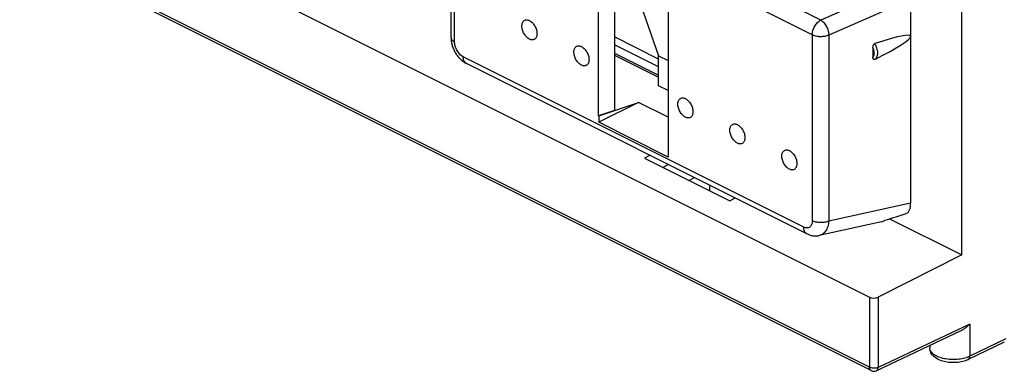
# Model space of a CAD drawing. Units: millimetres. Extents: x -31.3 to 31.3, y -33.4 to 33.4.
# Drawn here: x -31.2 to 9, y -33.4 to -19.1 of the extents above; entities that cross this region are included whole.
import ezdxf

# ---------------------------------------------------------------- set-up
doc = ezdxf.new("R2010")
doc.units = ezdxf.units.MM
doc.header["$LTSCALE"] = 16.335
doc.layers.get('0').update_dxf_attribs({"linetype": 'CONTINUOUS'})
for name, color, linetype in [('ASSI', 7, 'CONTINUOUS'), ('DRAFT', 7, 'CONTINUOUS'), ('RACCORDO', 7, 'CONTINUOUS')]:
    doc.layers.add(name, color=color, linetype=linetype)

msp = doc.modelspace()

# ---------------------------------------------------------------- linework, layer by layer
at = {"color": 7, "linetype": 'CONTINUOUS'}
for p, q in [((-5.895, -22.455), (-7.521, -23.268)), ((-7.521, -23.006), (-5.895, -22.455)), ((-4.687, -23.059), (-5.895, -22.455)), ((-6.885, -22.791), (-7.527, -23.003)), ((-7.521, -23.006), (-7.527, -23.003)), ((-7.521, -23.006), (-7.521, -23.268)), ((-4.693, -24.683), (-7.521, -23.268)), ((-4.693, -24.42), (-4.687, -24.418)), ((-4.687, -24.423), (-4.693, -24.42)), ((-4.693, -24.42), (-4.693, -24.683))]:
    msp.add_line(p, q, dxfattribs=at)
at = {"layer": 'ASSI', "color": 7, "linetype": 'CONTINUOUS'}
for p, q in [((-6.908, -15.33), (-5.084, -20.556)), ((-5.084, -20.556), (-4.687, -20.754)), ((-5.084, -21.779), (-5.084, -20.556)), ((-4.687, -21.977), (-5.084, -21.779))]:
    msp.add_line(p, q, dxfattribs=at)
for points in [[(-10.35, -19.875), (-10.371, -19.865), (-10.413, -19.838), (-10.47, -19.788), (-10.523, -19.726), (-10.569, -19.656), (-10.608, -19.58), (-10.636, -19.501), (-10.654, -19.422), (-10.66, -19.346), (-10.655, -19.275), (-10.638, -19.212), (-10.609, -19.16), (-10.57, -19.12), (-10.521, -19.095), (-10.466, -19.087), (-10.407, -19.096), (-10.369, -19.111), (-10.35, -19.12)], [(-10.35, -19.12), (-10.329, -19.131), (-10.287, -19.157), (-10.23, -19.208), (-10.177, -19.269), (-10.13, -19.339), (-10.092, -19.415), (-10.064, -19.494), (-10.046, -19.573), (-10.04, -19.65), (-10.045, -19.721), (-10.062, -19.784), (-10.091, -19.836), (-10.13, -19.876), (-10.178, -19.9), (-10.233, -19.908), (-10.292, -19.9), (-10.331, -19.885), (-10.35, -19.875)], [(-8.229, -20.936), (-8.25, -20.925), (-8.291, -20.899), (-8.349, -20.848), (-8.402, -20.787), (-8.448, -20.717), (-8.486, -20.641), (-8.515, -20.562), (-8.532, -20.483), (-8.539, -20.406), (-8.533, -20.335), (-8.516, -20.273), (-8.488, -20.22), (-8.449, -20.181), (-8.4, -20.156), (-8.345, -20.148), (-8.286, -20.156), (-8.248, -20.171), (-8.229, -20.181)], [(-8.229, -20.181), (-8.207, -20.192), (-8.166, -20.218), (-8.108, -20.269), (-8.055, -20.33), (-8.009, -20.4), (-7.971, -20.476), (-7.942, -20.555), (-7.925, -20.634), (-7.918, -20.711), (-7.924, -20.781), (-7.941, -20.844), (-7.969, -20.897), (-8.008, -20.936), (-8.057, -20.961), (-8.112, -20.969), (-8.171, -20.961), (-8.209, -20.946), (-8.229, -20.936)], [(-3.986, -23.057), (-4.007, -23.047), (-4.049, -23.02), (-4.106, -22.97), (-4.159, -22.908), (-4.206, -22.838), (-4.244, -22.762), (-4.272, -22.683), (-4.29, -22.604), (-4.296, -22.528), (-4.291, -22.457), (-4.274, -22.394), (-4.245, -22.342), (-4.206, -22.302), (-4.158, -22.277), (-4.102, -22.269), (-4.043, -22.278), (-4.005, -22.293), (-3.986, -22.302)], [(-3.986, -22.302), (-3.965, -22.313), (-3.923, -22.339), (-3.866, -22.39), (-3.813, -22.451), (-3.766, -22.521), (-3.728, -22.597), (-3.7, -22.676), (-3.682, -22.755), (-3.676, -22.832), (-3.681, -22.903), (-3.698, -22.966), (-3.727, -23.018), (-3.766, -23.058), (-3.814, -23.082), (-3.869, -23.09), (-3.928, -23.082), (-3.967, -23.067), (-3.986, -23.057)], [(-1.865, -24.118), (-1.886, -24.107), (-1.928, -24.081), (-1.985, -24.03), (-2.038, -23.969), (-2.084, -23.899), (-2.122, -23.823), (-2.151, -23.744), (-2.168, -23.665), (-2.175, -23.588), (-2.169, -23.517), (-2.152, -23.455), (-2.124, -23.402), (-2.085, -23.363), (-2.036, -23.338), (-1.981, -23.33), (-1.922, -23.338), (-1.884, -23.353), (-1.865, -23.363)], [(-1.865, -23.363), (-1.844, -23.374), (-1.802, -23.4), (-1.744, -23.451), (-1.691, -23.512), (-1.645, -23.582), (-1.607, -23.658), (-1.578, -23.737), (-1.561, -23.816), (-1.554, -23.893), (-1.56, -23.963), (-1.577, -24.026), (-1.605, -24.079), (-1.644, -24.118), (-1.693, -24.143), (-1.748, -24.151), (-1.807, -24.143), (-1.845, -24.128), (-1.865, -24.118)], [(0.257, -25.179), (0.236, -25.168), (0.194, -25.142), (0.136, -25.091), (0.083, -25.03), (0.037, -24.96), (-0.001, -24.884), (-0.029, -24.805), (-0.047, -24.725), (-0.053, -24.649), (-0.048, -24.578), (-0.031, -24.515), (-0.003, -24.463), (0.037, -24.423), (0.085, -24.399), (0.14, -24.391), (0.199, -24.399), (0.238, -24.414), (0.257, -24.424)], [(0.257, -24.424), (0.278, -24.434), (0.32, -24.461), (0.377, -24.511), (0.43, -24.573), (0.476, -24.643), (0.514, -24.719), (0.543, -24.798), (0.561, -24.877), (0.567, -24.953), (0.561, -25.024), (0.544, -25.087), (0.516, -25.139), (0.477, -25.179), (0.428, -25.204), (0.373, -25.212), (0.314, -25.203), (0.276, -25.188), (0.257, -25.179)]]:
    msp.add_open_spline(points, degree=3, knots=[0, 0, 0, 0, 0.063292, 0.13188, 0.204672, 0.280151, 0.356569, 0.432095, 0.504975, 0.573688, 0.637122, 0.694783, 0.747041, 0.795335, 0.842131, 0.890352, 0.942483, 1, 1, 1, 1], dxfattribs=at)
at = {"layer": 'DRAFT', "color": 7, "linetype": 'CONTINUOUS'}
for p, q in [((7.297, -28.677), (7.297, 3.885)), ((-7.527, -23.003), (-7.527, -14.252)), ((-6.885, -15.395), (-6.885, -22.791)), ((-4.687, -15.672), (-4.687, -24.423)), ((-5.43, -24.613), (-5.652, -24.731)), ((-5.652, -24.731), (-2.178, -26.467)), ((-4.678, -24.989), (-4.903, -25.105)), ((-3.842, -25.636), (-3.612, -25.521)), ((-2.989, -26.062), (-2.989, -25.833)), ((-2.178, -26.467), (-1.952, -26.351)), ((4.347, -27.202), (7.297, -28.677))]:
    msp.add_line(p, q, dxfattribs=at)
at = {"layer": 'RACCORDO', "color": 7, "linetype": 'CONTINUOUS'}
for p, q in [((-13.552, -19.809), (-13.552, -12.229)), ((-31.155, -13.062), (3.526, -30.403)), ((3.591, -33.396), (-31.09, -16.055)), ((5.206, -18.252), (5.206, -26.561)), ((3.669, -20.212), (3.669, -20.615)), ((0.972, -27.813), (-12.926, -20.864)), ((-6.885, -20.529), (-5.084, -21.43)), ((4.015, -27.324), (1.48, -27.884)), ((7.297, -28.677), (3.876, -30.401)), ((7.256, -31.77), (3.81, -33.398)), ((5.985, -32.371), (5.985, -32.462)), ((9.029, -32.231), (7.554, -32.944))]:
    msp.add_line(p, q, dxfattribs=at)
at = {"layer": 'RACCORDO', "color": 253, "linetype": 'CONTINUOUS'}
for p, q in [((-13.406, -19.986), (-13.406, -12.406)), ((3.526, -33.26), (-31.155, -15.92)), ((4.852, -17.643), (1.539, -19.098)), ((1.539, -19.098), (-0.096, -18.28)), ((5.206, -18.252), (1.866, -19.719)), ((1.191, -19.704), (-0.797, -18.71)), ((-5.084, -20.69), (-6.885, -19.789)), ((1.191, -19.704), (1.191, -27.285)), ((1.866, -19.719), (1.866, -27.299)), ((-5.084, -21.003), (-6.885, -20.102)), ((-6.885, -20.447), (-5.084, -21.348)), ((0.842, -27.543), (-13.056, -20.594)), ((5.206, -26.561), (1.866, -27.299)), ((3.526, -30.403), (3.526, -33.26)), ((3.876, -30.401), (3.876, -33.262)), ((7.619, -31.494), (3.876, -33.262)), ((7.619, -31.494), (7.619, -32.809)), ((9.096, -32.096), (7.619, -32.809)), ((3.591, -33.396), (3.591, -33.395))]:
    msp.add_line(p, q, dxfattribs=at)
at = {"layer": 'RACCORDO', "color": 7, "linetype": 'CONTINUOUS'}
for points in [[(-13.552, -19.809), (-13.552, -19.834), (-13.55, -19.874), (-13.547, -19.914), (-13.543, -19.954), (-13.537, -19.994), (-13.529, -20.033), (-13.521, -20.073), (-13.51, -20.112), (-13.499, -20.151), (-13.486, -20.19), (-13.473, -20.228), (-13.457, -20.266), (-13.441, -20.304), (-13.424, -20.341), (-13.405, -20.377), (-13.385, -20.413), (-13.365, -20.448), (-13.343, -20.483), (-13.32, -20.516), (-13.296, -20.549), (-13.271, -20.58), (-13.246, -20.611), (-13.219, -20.641), (-13.192, -20.669), (-13.164, -20.697), (-13.135, -20.723), (-13.105, -20.748), (-13.074, -20.772), (-13.043, -20.795), (-13.011, -20.816), (-12.978, -20.836), (-12.945, -20.855), (-12.926, -20.864)], [(0.972, -27.813), (0.989, -27.822), (1.021, -27.836), (1.053, -27.849), (1.085, -27.86), (1.116, -27.87), (1.148, -27.878), (1.18, -27.885), (1.211, -27.891), (1.242, -27.895), (1.274, -27.898), (1.305, -27.9), (1.335, -27.9), (1.366, -27.899), (1.396, -27.897), (1.426, -27.894), (1.455, -27.889), (1.48, -27.884)]]:
    msp.add_lwpolyline(points, dxfattribs=at)
at = {"layer": 'RACCORDO', "color": 253, "linetype": 'CONTINUOUS'}
msp.add_arc((-12.843, -20.696), 0.188, 242.6893, 243.4326, dxfattribs=at)
at = {"layer": 'RACCORDO', "color": 7, "linetype": 'CONTINUOUS'}
msp.add_arc((3.703, -33.172), 0.25, 243.3897, 295.2856, dxfattribs=at)
for centre, major_axis, ratio, start_param, end_param in [((0.812, -21.612), (4.392, 1.858), 0.083679, 5.407908, 7.087693), ((4.497, -26.193), (-0.448, 0.914), 0.601929, -2.778537, -2.254362), ((3.651, -26.38), (-0.448, 0.914), 0.601929, -3.286858, -3.034438), ((6.664, -25.714), (4.262, 1.766), 0.130782, -2.253073, -1.997173), ((3.703, -30.311), (0.25, 0.004), 0.51061, -2.363578, -0.810234)]:
    msp.add_ellipse(centre, major_axis=major_axis, ratio=ratio, start_param=start_param, end_param=end_param, dxfattribs=at)
at = {"layer": 'RACCORDO', "color": 253, "linetype": 'CONTINUOUS'}
for points, knots in [([(1.191, -19.704), (1.191, -19.675), (1.196, -19.615), (1.216, -19.526), (1.248, -19.436), (1.291, -19.35), (1.343, -19.27), (1.403, -19.199), (1.468, -19.141), (1.515, -19.11), (1.539, -19.098)], [0, 0, 0, 0, 0.119527, 0.246244, 0.377582, 0.510556, 0.642057, 0.769092, 0.889046, 1, 1, 1, 1]), ([(1.539, -19.098), (1.561, -19.111), (1.605, -19.144), (1.665, -19.204), (1.721, -19.277), (1.77, -19.359), (1.81, -19.447), (1.841, -19.539), (1.86, -19.629), (1.866, -19.69), (1.866, -19.719)], [0, 0, 0, 0, 0.106705, 0.224318, 0.350687, 0.482851, 0.61739, 0.750704, 0.879284, 1, 1, 1, 1]), ([(-13.552, -19.809), (-13.552, -19.817), (-13.551, -19.834), (-13.541, -19.868), (-13.515, -19.909), (-13.467, -19.952), (-13.428, -19.975), (-13.406, -19.986)], [0, 0, 0, 0, 0.102221, 0.207312, 0.435047, 0.697703, 1, 1, 1, 1]), ([(-13.056, -20.594), (-13.08, -20.582), (-13.128, -20.552), (-13.194, -20.494), (-13.254, -20.423), (-13.306, -20.343), (-13.349, -20.256), (-13.381, -20.166), (-13.401, -20.075), (-13.406, -20.015), (-13.406, -19.986)], [0, 0, 0, 0, 0.110355, 0.230026, 0.357073, 0.48877, 0.621979, 0.753491, 0.880326, 1, 1, 1, 1]), ([(1.866, -19.719), (1.842, -19.73), (1.789, -19.748), (1.705, -19.766), (1.615, -19.777), (1.523, -19.779), (1.432, -19.773), (1.345, -19.758), (1.264, -19.736), (1.214, -19.716), (1.191, -19.704)], [0, 0, 0, 0, 0.116336, 0.241419, 0.372383, 0.505961, 0.63873, 0.767316, 0.888605, 1, 1, 1, 1]), ([(3.745, -20.704), (3.764, -20.692), (3.799, -20.662), (3.836, -20.6), (3.859, -20.524), (3.866, -20.437), (3.857, -20.344), (3.834, -20.246), (3.797, -20.15), (3.764, -20.088), (3.745, -20.059)], [0, 0, 0, 0, 0.092806, 0.192932, 0.30402, 0.427125, 0.561213, 0.703774, 0.851352, 1, 1, 1, 1]), ([(3.669, -20.615), (3.677, -20.605), (3.693, -20.58), (3.71, -20.538), (3.719, -20.491), (3.724, -20.419), (3.711, -20.323), (3.685, -20.249), (3.669, -20.212)], [0, 0, 0, 0, 0.098187, 0.204017, 0.318537, 0.441823, 0.710883, 1, 1, 1, 1]), ([(-12.929, -20.863), (-12.939, -20.858), (-12.958, -20.846), (-12.993, -20.814), (-13.027, -20.76), (-13.052, -20.681), (-13.056, -20.624), (-13.056, -20.594)], [0, 0, 0, 0, 0.107771, 0.217799, 0.451067, 0.710739, 1, 1, 1, 1]), ([(1.191, -27.285), (1.191, -27.312), (1.189, -27.351), (1.177, -27.402), (1.163, -27.447), (1.137, -27.496), (1.093, -27.542), (1.038, -27.571), (0.975, -27.58), (0.908, -27.571), (0.864, -27.554), (0.842, -27.543)], [0, 0, 0, 0, 0.148793, 0.218319, 0.284528, 0.407476, 0.520925, 0.630552, 0.743336, 0.865309, 1, 1, 1, 1]), ([(1.866, -27.299), (1.842, -27.31), (1.789, -27.328), (1.705, -27.346), (1.615, -27.357), (1.523, -27.359), (1.432, -27.353), (1.345, -27.338), (1.264, -27.316), (1.214, -27.296), (1.191, -27.285)], [0, 0, 0, 0, 0.116336, 0.241419, 0.372383, 0.505961, 0.63873, 0.767316, 0.888605, 1, 1, 1, 1]), ([(1.866, -27.299), (1.861, -27.372), (1.843, -27.478), (1.794, -27.608), (1.749, -27.691), (1.694, -27.762), (1.63, -27.819), (1.558, -27.861), (1.506, -27.878), (1.48, -27.884)], [0, 0, 0, 0, 0.291925, 0.42592, 0.551812, 0.670379, 0.783094, 0.892093, 1, 1, 1, 1]), ([(0.972, -27.813), (0.962, -27.808), (0.942, -27.796), (0.907, -27.764), (0.871, -27.71), (0.847, -27.631), (0.842, -27.573), (0.842, -27.543)], [0, 0, 0, 0, 0.107835, 0.217821, 0.450883, 0.710496, 1, 1, 1, 1]), ([(7.531, -32.846), (7.456, -32.875), (7.293, -32.919), (7.038, -32.948), (6.776, -32.942), (6.526, -32.902), (6.307, -32.83), (6.156, -32.743), (6.067, -32.66), (6.02, -32.597), (5.991, -32.53), (5.985, -32.484), (5.985, -32.462)], [0, 0, 0, 0, 0.137273, 0.28573, 0.43718, 0.58299, 0.715297, 0.828438, 0.877302, 0.921393, 0.961742, 1, 1, 1, 1]), ([(7.619, -32.809), (7.612, -32.812), (7.583, -32.826), (7.554, -32.838), (7.531, -32.846)], [0, 0, 0, 0, 0.243783, 1, 1, 1, 1]), ([(7.554, -32.944), (7.564, -32.939), (7.583, -32.924), (7.604, -32.893), (7.616, -32.853), (7.619, -32.824), (7.619, -32.809)], [0, 0, 0, 0, 0.215182, 0.447633, 0.708716, 1, 1, 1, 1]), ([(3.876, -33.262), (3.851, -33.274), (3.793, -33.292), (3.701, -33.3), (3.609, -33.291), (3.551, -33.273), (3.526, -33.26)], [0, 0, 0, 0, 0.236623, 0.501241, 0.765186, 1, 1, 1, 1]), ([(3.591, -33.395), (3.581, -33.39), (3.561, -33.376), (3.541, -33.344), (3.528, -33.304), (3.526, -33.275), (3.526, -33.26)], [0, 0, 0, 0, 0.217163, 0.450387, 0.710472, 1, 1, 1, 1]), ([(3.81, -33.398), (3.82, -33.393), (3.84, -33.379), (3.861, -33.347), (3.874, -33.307), (3.876, -33.277), (3.876, -33.262)], [0, 0, 0, 0, 0.215658, 0.448205, 0.708833, 1, 1, 1, 1])]:
    msp.add_open_spline(points, degree=3, knots=knots, dxfattribs=at)
at = {"layer": 'RACCORDO', "color": 7, "linetype": 'CONTINUOUS'}
for points, knots in [([(3.669, -20.212), (3.669, -20.197), (3.671, -20.167), (3.681, -20.131), (3.695, -20.102), (3.713, -20.078), (3.732, -20.063), (3.745, -20.059)], [0, 0, 0, 0, 0.239131, 0.495285, 0.628469, 0.761091, 1, 1, 1, 1]), ([(3.745, -20.704), (3.74, -20.707), (3.728, -20.711), (3.71, -20.71), (3.695, -20.702), (3.684, -20.689), (3.676, -20.673), (3.67, -20.649), (3.669, -20.629), (3.669, -20.615)], [0, 0, 0, 0, 0.133125, 0.250299, 0.360572, 0.473629, 0.59417, 0.722867, 1, 1, 1, 1]), ([(7.619, -31.494), (7.568, -31.55), (7.456, -31.654), (7.326, -31.737), (7.256, -31.77)], [0, 0, 0, 0, 0.494468, 1, 1, 1, 1]), ([(7.554, -32.944), (7.483, -32.978), (7.327, -33.032), (7.08, -33.07), (6.823, -33.071), (6.575, -33.033), (6.35, -32.956), (6.16, -32.839), (6.043, -32.699), (5.993, -32.567), (5.985, -32.497), (5.985, -32.462)], [0, 0, 0, 0, 0.125996, 0.260813, 0.399179, 0.534141, 0.660319, 0.776789, 0.888055, 0.943916, 1, 1, 1, 1])]:
    msp.add_open_spline(points, degree=3, knots=knots, dxfattribs=at)

doc.saveas('drawing.dxf')
